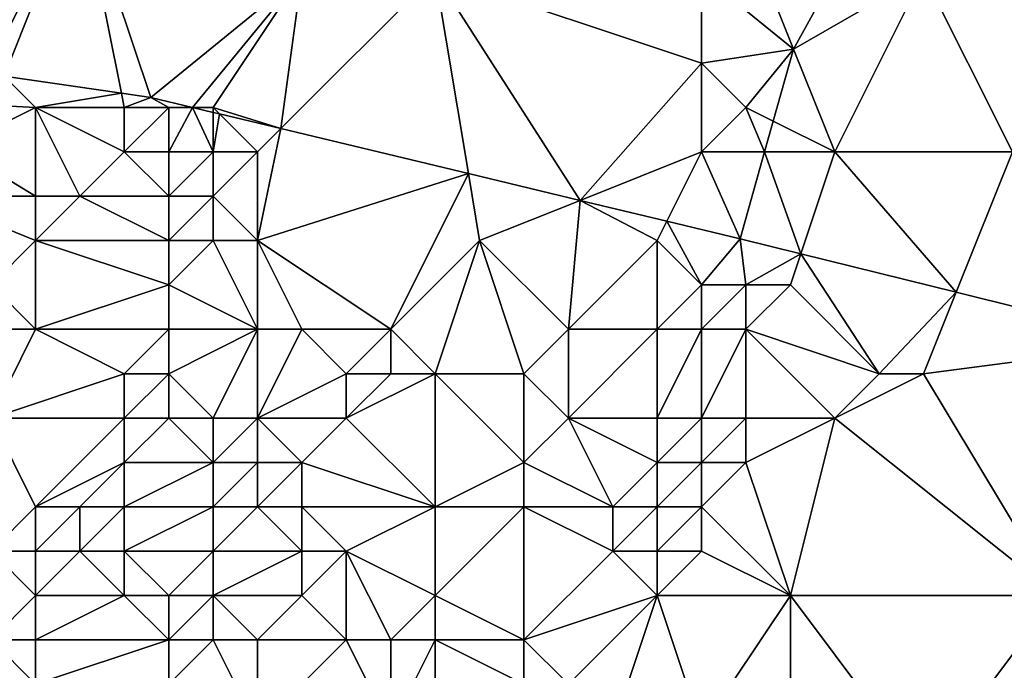
# Model space of a CAD drawing. Units: metres. Extents: x 68750 to 69375, y 350000 to 350500.
# Drawn here: x 69246 to 69268, y 350356 to 350371 of the extents above; entities that cross this region are included whole.
import ezdxf

# ---------------------------------------------------------------- set-up
doc = ezdxf.new("R2010")
doc.units = ezdxf.units.M
doc.layers.add('Terrain', color=15, linetype='Continuous')

msp = doc.modelspace()

# ---------------------------------------------------------------- linework, layer by layer
at = {"layer": 'Terrain'}
for points in [[(69243, 350372, 329.87), (69245, 350370, 329.71), (69247, 350374, 329.87), (69243, 350372, 329.87)], [(69247, 350374, 329.87), (69245, 350370, 329.71), (69245.292, 350369.708, 329.829), (69247, 350374, 329.87)], [(69247, 350374, 329.87), (69245.292, 350369.708, 329.829), (69247.936, 350369.321, 329.948), (69247, 350374, 329.87)], [(69252, 350372, 329.93), (69247, 350374, 329.87), (69248.601, 350369.224, 329.978), (69252, 350372, 329.93)], [(69247, 350374, 329.87), (69247.936, 350369.321, 329.948), (69248.601, 350369.224, 329.978), (69247, 350374, 329.87)], [(69261, 350372, 330.47), (69263.07, 350370.312, 330.237), (69262, 350373, 330.59), (69261, 350372, 330.47)], [(69264, 350372, 330.47), (69262, 350373, 330.59), (69263.07, 350370.312, 330.237), (69264, 350372, 330.47)], [(69252, 350372, 329.93), (69248.601, 350369.224, 329.978), (69249.535, 350369, 329.996), (69252, 350372, 329.93)], [(69252, 350372, 329.93), (69249.535, 350369, 329.996), (69250, 350369, 329.82), (69252, 350372, 329.93)], [(69252, 350372, 329.93), (69250, 350369, 329.82), (69251.523, 350368.523, 330.035), (69252, 350372, 329.93)], [(69255, 350372, 330.09), (69252, 350372, 329.93), (69251.523, 350368.523, 330.035), (69255, 350372, 330.09)], [(69255, 350372, 330.09), (69251.523, 350368.523, 330.035), (69255.748, 350367.51, 330.118), (69255, 350372, 330.09)], [(69255, 350372, 330.09), (69255.748, 350367.51, 330.118), (69258.266, 350366.906, 330.167), (69255, 350372, 330.09)], [(69255, 350372, 330.09), (69258.266, 350366.906, 330.167), (69261, 350370, 330.19), (69255, 350372, 330.09)], [(69261, 350372, 330.47), (69255, 350372, 330.09), (69261, 350370, 330.19), (69261, 350372, 330.47)], [(69261, 350372, 330.47), (69261, 350370, 330.19), (69263.07, 350370.312, 330.237), (69261, 350372, 330.47)], [(69266, 350372, 330.42), (69264, 350372, 330.47), (69263.07, 350370.312, 330.237), (69266, 350372, 330.42)], [(69266, 350372, 330.42), (69263.07, 350370.312, 330.237), (69264, 350368, 330.21), (69266, 350372, 330.42)], [(69268, 350368, 330.3), (69266, 350372, 330.42), (69264, 350368, 330.21), (69268, 350368, 330.3)], [(69270, 350372, 330.62), (69266, 350372, 330.42), (69268, 350368, 330.3), (69270, 350372, 330.62)], [(69262, 350369, 330.13), (69263.07, 350370.312, 330.237), (69261, 350370, 330.19), (69262, 350369, 330.13)], [(69262, 350369, 330.13), (69262.615, 350368.693, 330.237), (69263.07, 350370.312, 330.237), (69262, 350369, 330.13)], [(69264, 350368, 330.21), (69263.07, 350370.312, 330.237), (69262.615, 350368.693, 330.237), (69264, 350368, 330.21)], [(69261, 350368, 330.12), (69261, 350370, 330.19), (69258.266, 350366.906, 330.167), (69261, 350368, 330.12)], [(69261, 350368, 330.12), (69262, 350369, 330.13), (69261, 350370, 330.19), (69261, 350368, 330.12)], [(69246, 350369, 329.81), (69245.292, 350369.708, 329.829), (69244.713, 350369.07, 329.938), (69246, 350369, 329.81)], [(69246, 350369, 329.81), (69247.936, 350369.321, 329.948), (69245.292, 350369.708, 329.829), (69246, 350369, 329.81)], [(69248, 350369, 329.79), (69247.936, 350369.321, 329.948), (69246, 350369, 329.81), (69248, 350369, 329.79)], [(69248, 350369, 329.79), (69248.601, 350369.224, 329.978), (69247.936, 350369.321, 329.948), (69248, 350369, 329.79)], [(69249, 350369, 329.77), (69248.601, 350369.224, 329.978), (69248, 350369, 329.79), (69249, 350369, 329.77)], [(69249, 350369, 329.77), (69249.535, 350369, 329.996), (69248.601, 350369.224, 329.978), (69249, 350369, 329.77)], [(69246, 350369, 329.81), (69244.713, 350369.07, 329.938), (69244.198, 350368.098, 330.116), (69246, 350369, 329.81)], [(69246, 350367, 330.72), (69246, 350369, 329.81), (69244.198, 350368.098, 330.116), (69246, 350367, 330.72)], [(69247, 350367, 330.6), (69248, 350368, 330.12), (69246, 350369, 329.81), (69247, 350367, 330.6)], [(69247, 350367, 330.6), (69246, 350369, 329.81), (69246, 350367, 330.72), (69247, 350367, 330.6)], [(69248, 350368, 330.12), (69248, 350369, 329.79), (69246, 350369, 329.81), (69248, 350368, 330.12)], [(69249, 350368, 330.04), (69249, 350369, 329.77), (69248, 350368, 330.12), (69249, 350368, 330.04)], [(69248, 350368, 330.12), (69249, 350369, 329.77), (69248, 350369, 329.79), (69248, 350368, 330.12)], [(69250, 350368, 329.98), (69249.535, 350369, 329.996), (69249, 350368, 330.04), (69250, 350368, 329.98)], [(69249, 350368, 330.04), (69249.535, 350369, 329.996), (69249, 350369, 329.77), (69249, 350368, 330.04)], [(69250, 350368, 329.98), (69250, 350368.889, 330.005), (69249.535, 350369, 329.996), (69250, 350368, 329.98)], [(69250, 350369, 329.82), (69249.535, 350369, 329.996), (69250, 350368.889, 330.005), (69250, 350369, 329.82)], [(69250, 350369, 329.82), (69250, 350368.889, 330.005), (69250.147, 350368.853, 330.008), (69250, 350369, 329.82)], [(69250, 350369, 329.82), (69250.147, 350368.853, 330.008), (69251.523, 350368.523, 330.035), (69250, 350369, 329.82)], [(69250, 350368, 329.98), (69250.147, 350368.853, 330.008), (69250, 350368.889, 330.005), (69250, 350368, 329.98)], [(69251, 350368, 329.94), (69250.147, 350368.853, 330.008), (69250, 350368, 329.98), (69251, 350368, 329.94)], [(69251, 350368, 329.94), (69251.523, 350368.523, 330.035), (69250.147, 350368.853, 330.008), (69251, 350368, 329.94)], [(69261, 350368, 330.12), (69262.42, 350368, 330.237), (69262, 350369, 330.13), (69261, 350368, 330.12)], [(69262, 350369, 330.13), (69262.42, 350368, 330.237), (69262.615, 350368.693, 330.237), (69262, 350369, 330.13)], [(69264, 350368, 330.21), (69262.615, 350368.693, 330.237), (69262.42, 350368, 330.237), (69264, 350368, 330.21)], [(69251, 350366, 330.1), (69251.523, 350368.523, 330.035), (69251, 350368, 329.94), (69251, 350366, 330.1)], [(69255.748, 350367.51, 330.118), (69251.523, 350368.523, 330.035), (69251, 350366, 330.1), (69255.748, 350367.51, 330.118)], [(69243.541, 350367, 330.144), (69246, 350367, 330.72), (69244.198, 350368.098, 330.116), (69243.541, 350367, 330.144)], [(69249, 350367, 330.46), (69248, 350368, 330.12), (69247, 350367, 330.6), (69249, 350367, 330.46)], [(69249, 350367, 330.46), (69249, 350368, 330.04), (69248, 350368, 330.12), (69249, 350367, 330.46)], [(69250, 350367, 330.27), (69250, 350368, 329.98), (69249, 350367, 330.46), (69250, 350367, 330.27)], [(69249, 350367, 330.46), (69250, 350368, 329.98), (69249, 350368, 330.04), (69249, 350367, 330.46)], [(69251, 350366, 330.1), (69251, 350368, 329.94), (69250, 350367, 330.27), (69251, 350366, 330.1)], [(69250, 350367, 330.27), (69251, 350368, 329.94), (69250, 350368, 329.98), (69250, 350367, 330.27)], [(69261, 350368, 330.12), (69258.266, 350366.906, 330.167), (69260.219, 350366.438, 330.205), (69261, 350368, 330.12)], [(69261, 350368, 330.12), (69260.219, 350366.438, 330.205), (69261.87, 350366.042, 330.237), (69261, 350368, 330.12)], [(69261, 350368, 330.12), (69261.87, 350366.042, 330.237), (69262.42, 350368, 330.237), (69261, 350368, 330.12)], [(69263.234, 350365.703, 330.241), (69262.42, 350368, 330.237), (69261.87, 350366.042, 330.237), (69263.234, 350365.703, 330.241)], [(69264, 350368, 330.21), (69262.42, 350368, 330.237), (69263.234, 350365.703, 330.241), (69264, 350368, 330.21)], [(69266.734, 350364.835, 330.251), (69264, 350368, 330.21), (69263.234, 350365.703, 330.241), (69266.734, 350364.835, 330.251)], [(69268, 350368, 330.3), (69264, 350368, 330.21), (69266.734, 350364.835, 330.251), (69268, 350368, 330.3)], [(69268, 350368, 330.3), (69266.734, 350364.835, 330.251), (69271.318, 350363.698, 330.265), (69268, 350368, 330.3)], [(69255.748, 350367.51, 330.118), (69251, 350366, 330.1), (69254, 350364, 330.03), (69255.748, 350367.51, 330.118)], [(69256, 350366, 329.97), (69255.748, 350367.51, 330.118), (69254, 350364, 330.03), (69256, 350366, 329.97)], [(69256, 350366, 329.97), (69258.266, 350366.906, 330.167), (69255.748, 350367.51, 330.118), (69256, 350366, 329.97)], [(69243.541, 350367, 330.144), (69245, 350365, 330.49), (69246, 350366, 330.67), (69243.541, 350367, 330.144)], [(69243.541, 350367, 330.144), (69246, 350366, 330.67), (69246, 350367, 330.72), (69243.541, 350367, 330.144)], [(69249, 350366, 330.66), (69247, 350367, 330.6), (69246, 350366, 330.67), (69249, 350366, 330.66)], [(69246, 350366, 330.67), (69247, 350367, 330.6), (69246, 350367, 330.72), (69246, 350366, 330.67)], [(69249, 350366, 330.66), (69249, 350367, 330.46), (69247, 350367, 330.6), (69249, 350366, 330.66)], [(69250, 350366, 330.42), (69250, 350367, 330.27), (69249, 350366, 330.66), (69250, 350366, 330.42)], [(69249, 350366, 330.66), (69250, 350367, 330.27), (69249, 350367, 330.46), (69249, 350366, 330.66)], [(69251, 350366, 330.1), (69250, 350367, 330.27), (69250, 350366, 330.42), (69251, 350366, 330.1)], [(69258, 350364, 330.1), (69258.266, 350366.906, 330.167), (69256, 350366, 329.97), (69258, 350364, 330.1)], [(69258, 350364, 330.1), (69260, 350366, 330.12), (69258.266, 350366.906, 330.167), (69258, 350364, 330.1)], [(69260, 350366, 330.12), (69260.219, 350366.438, 330.205), (69258.266, 350366.906, 330.167), (69260, 350366, 330.12)], [(69261, 350365, 330.21), (69260.219, 350366.438, 330.205), (69260, 350366, 330.12), (69261, 350365, 330.21)], [(69261, 350365, 330.21), (69261.87, 350366.042, 330.237), (69260.219, 350366.438, 330.205), (69261, 350365, 330.21)], [(69246, 350364, 330.57), (69246, 350366, 330.67), (69245, 350365, 330.49), (69246, 350364, 330.57)], [(69246, 350364, 330.57), (69249, 350365, 330.64), (69246, 350366, 330.67), (69246, 350364, 330.57)], [(69249, 350365, 330.64), (69249, 350366, 330.66), (69246, 350366, 330.67), (69249, 350365, 330.64)], [(69251, 350364, 330.03), (69250, 350366, 330.42), (69249, 350365, 330.64), (69251, 350364, 330.03)], [(69249, 350365, 330.64), (69250, 350366, 330.42), (69249, 350366, 330.66), (69249, 350365, 330.64)], [(69251, 350364, 330.03), (69251, 350366, 330.1), (69250, 350366, 330.42), (69251, 350364, 330.03)], [(69254, 350364, 330.03), (69251, 350366, 330.1), (69252, 350364, 330.07), (69254, 350364, 330.03)], [(69252, 350364, 330.07), (69251, 350366, 330.1), (69251, 350364, 330.03), (69252, 350364, 330.07)], [(69256, 350366, 329.97), (69254, 350364, 330.03), (69255, 350363, 330.05), (69256, 350366, 329.97)], [(69257, 350363, 330.05), (69256, 350366, 329.97), (69255, 350363, 330.05), (69257, 350363, 330.05)], [(69257, 350363, 330.05), (69258, 350364, 330.1), (69256, 350366, 329.97), (69257, 350363, 330.05)], [(69260, 350364, 330.46), (69260, 350366, 330.12), (69258, 350364, 330.1), (69260, 350364, 330.46)], [(69260, 350364, 330.46), (69261, 350365, 330.21), (69260, 350366, 330.12), (69260, 350364, 330.46)], [(69262, 350365, 330.17), (69261.87, 350366.042, 330.237), (69261, 350365, 330.21), (69262, 350365, 330.17)], [(69262, 350365, 330.17), (69263.234, 350365.703, 330.241), (69261.87, 350366.042, 330.237), (69262, 350365, 330.17)], [(69263, 350365, 330.21), (69263.234, 350365.703, 330.241), (69262, 350365, 330.17), (69263, 350365, 330.21)], [(69265, 350363, 330.14), (69263.234, 350365.703, 330.241), (69263, 350365, 330.21), (69265, 350363, 330.14)], [(69266.734, 350364.835, 330.251), (69263.234, 350365.703, 330.241), (69265, 350363, 330.14), (69266.734, 350364.835, 330.251)], [(69246, 350364, 330.57), (69245, 350365, 330.49), (69245, 350364, 330.41), (69246, 350364, 330.57)], [(69249, 350364, 330.58), (69249, 350365, 330.64), (69246, 350364, 330.57), (69249, 350364, 330.58)], [(69251, 350364, 330.03), (69249, 350365, 330.64), (69249, 350364, 330.58), (69251, 350364, 330.03)], [(69261, 350364, 330.42), (69261, 350365, 330.21), (69260, 350364, 330.46), (69261, 350364, 330.42)], [(69262, 350364, 330.35), (69262, 350365, 330.17), (69261, 350364, 330.42), (69262, 350364, 330.35)], [(69261, 350364, 330.42), (69262, 350365, 330.17), (69261, 350365, 330.21), (69261, 350364, 330.42)], [(69265, 350363, 330.14), (69263, 350365, 330.21), (69262, 350364, 330.35), (69265, 350363, 330.14)], [(69262, 350364, 330.35), (69263, 350365, 330.21), (69262, 350365, 330.17), (69262, 350364, 330.35)], [(69266.734, 350364.835, 330.251), (69265, 350363, 330.14), (69266, 350363, 330.16), (69266.734, 350364.835, 330.251)], [(69266.734, 350364.835, 330.251), (69266, 350363, 330.16), (69271.318, 350363.698, 330.265), (69266.734, 350364.835, 330.251)], [(69245, 350362, 330.35), (69248, 350363, 330.71), (69246, 350364, 330.57), (69245, 350362, 330.35)], [(69245, 350362, 330.35), (69246, 350364, 330.57), (69245, 350364, 330.41), (69245, 350362, 330.35)], [(69248, 350363, 330.71), (69249, 350364, 330.58), (69246, 350364, 330.57), (69248, 350363, 330.71)], [(69249, 350363, 330.51), (69249, 350364, 330.58), (69248, 350363, 330.71), (69249, 350363, 330.51)], [(69250, 350362, 330.12), (69251, 350364, 330.03), (69249, 350363, 330.51), (69250, 350362, 330.12)], [(69249, 350363, 330.51), (69251, 350364, 330.03), (69249, 350364, 330.58), (69249, 350363, 330.51)], [(69251, 350362, 330.13), (69251, 350364, 330.03), (69250, 350362, 330.12), (69251, 350362, 330.13)], [(69251, 350362, 330.13), (69253, 350363, 330.27), (69252, 350364, 330.07), (69251, 350362, 330.13)], [(69251, 350362, 330.13), (69252, 350364, 330.07), (69251, 350364, 330.03), (69251, 350362, 330.13)], [(69253, 350363, 330.27), (69254, 350364, 330.03), (69252, 350364, 330.07), (69253, 350363, 330.27)], [(69254, 350363, 330.12), (69254, 350364, 330.03), (69253, 350363, 330.27), (69254, 350363, 330.12)], [(69255, 350363, 330.05), (69254, 350364, 330.03), (69254, 350363, 330.12), (69255, 350363, 330.05)], [(69258, 350362, 330.28), (69258, 350364, 330.1), (69257, 350363, 330.05), (69258, 350362, 330.28)], [(69260, 350362, 330.82), (69260, 350364, 330.46), (69258, 350362, 330.28), (69260, 350362, 330.82)], [(69258, 350362, 330.28), (69260, 350364, 330.46), (69258, 350364, 330.1), (69258, 350362, 330.28)], [(69261, 350362, 330.73), (69261, 350364, 330.42), (69260, 350362, 330.82), (69261, 350362, 330.73)], [(69260, 350362, 330.82), (69261, 350364, 330.42), (69260, 350364, 330.46), (69260, 350362, 330.82)], [(69262, 350362, 330.57), (69262, 350364, 330.35), (69261, 350362, 330.73), (69262, 350362, 330.57)], [(69261, 350362, 330.73), (69262, 350364, 330.35), (69261, 350364, 330.42), (69261, 350362, 330.73)], [(69264, 350362, 330.22), (69265, 350363, 330.14), (69262, 350364, 330.35), (69264, 350362, 330.22)], [(69264, 350362, 330.22), (69262, 350364, 330.35), (69262, 350362, 330.57), (69264, 350362, 330.22)], [(69269, 350358, 330.17), (69271.318, 350363.698, 330.265), (69266, 350363, 330.16), (69269, 350358, 330.17)], [(69248, 350362, 330.67), (69248, 350363, 330.71), (69245, 350362, 330.35), (69248, 350362, 330.67)], [(69249, 350362, 330.41), (69249, 350363, 330.51), (69248, 350362, 330.67), (69249, 350362, 330.41)], [(69248, 350362, 330.67), (69249, 350363, 330.51), (69248, 350363, 330.71), (69248, 350362, 330.67)], [(69250, 350362, 330.12), (69249, 350363, 330.51), (69249, 350362, 330.41), (69250, 350362, 330.12)], [(69253, 350362, 330.42), (69253, 350363, 330.27), (69251, 350362, 330.13), (69253, 350362, 330.42)], [(69255, 350360, 330.21), (69255, 350363, 330.05), (69253, 350362, 330.42), (69255, 350360, 330.21)], [(69253, 350362, 330.42), (69254, 350363, 330.12), (69253, 350363, 330.27), (69253, 350362, 330.42)], [(69253, 350362, 330.42), (69255, 350363, 330.05), (69254, 350363, 330.12), (69253, 350362, 330.42)], [(69257, 350361, 330.1), (69257, 350363, 330.05), (69255, 350363, 330.05), (69257, 350361, 330.1)], [(69257, 350361, 330.1), (69255, 350363, 330.05), (69255, 350360, 330.21), (69257, 350361, 330.1)], [(69257, 350361, 330.1), (69258, 350362, 330.28), (69257, 350363, 330.05), (69257, 350361, 330.1)], [(69264, 350362, 330.22), (69266, 350363, 330.16), (69265, 350363, 330.14), (69264, 350362, 330.22)], [(69269, 350358, 330.17), (69266, 350363, 330.16), (69264, 350362, 330.22), (69269, 350358, 330.17)], [(69245, 350359, 330.31), (69246, 350360, 330.35), (69245, 350362, 330.35), (69245, 350359, 330.31)], [(69246, 350360, 330.35), (69248, 350362, 330.67), (69245, 350362, 330.35), (69246, 350360, 330.35)], [(69246, 350360, 330.35), (69248, 350361, 330.63), (69248, 350362, 330.67), (69246, 350360, 330.35)], [(69250, 350361, 330.12), (69249, 350362, 330.41), (69248, 350361, 330.63), (69250, 350361, 330.12)], [(69248, 350361, 330.63), (69249, 350362, 330.41), (69248, 350362, 330.67), (69248, 350361, 330.63)], [(69250, 350361, 330.12), (69250, 350362, 330.12), (69249, 350362, 330.41), (69250, 350361, 330.12)], [(69251, 350361, 330.29), (69251, 350362, 330.13), (69250, 350361, 330.12), (69251, 350361, 330.29)], [(69250, 350361, 330.12), (69251, 350362, 330.13), (69250, 350362, 330.12), (69250, 350361, 330.12)], [(69252, 350361, 330.56), (69253, 350362, 330.42), (69251, 350362, 330.13), (69252, 350361, 330.56)], [(69252, 350361, 330.56), (69251, 350362, 330.13), (69251, 350361, 330.29), (69252, 350361, 330.56)], [(69255, 350360, 330.21), (69253, 350362, 330.42), (69252, 350361, 330.56), (69255, 350360, 330.21)], [(69259, 350360, 330.59), (69258, 350362, 330.28), (69257, 350361, 330.1), (69259, 350360, 330.59)], [(69259, 350360, 330.59), (69260, 350361, 330.77), (69258, 350362, 330.28), (69259, 350360, 330.59)], [(69260, 350361, 330.77), (69260, 350362, 330.82), (69258, 350362, 330.28), (69260, 350361, 330.77)], [(69261, 350361, 330.67), (69261, 350362, 330.73), (69260, 350361, 330.77), (69261, 350361, 330.67)], [(69260, 350361, 330.77), (69261, 350362, 330.73), (69260, 350362, 330.82), (69260, 350361, 330.77)], [(69262, 350361, 330.52), (69262, 350362, 330.57), (69261, 350361, 330.67), (69262, 350361, 330.52)], [(69261, 350361, 330.67), (69262, 350362, 330.57), (69261, 350362, 330.73), (69261, 350361, 330.67)], [(69263, 350358, 330.12), (69264, 350362, 330.22), (69262, 350361, 330.52), (69263, 350358, 330.12)], [(69262, 350361, 330.52), (69264, 350362, 330.22), (69262, 350362, 330.57), (69262, 350361, 330.52)], [(69269, 350358, 330.17), (69264, 350362, 330.22), (69263, 350358, 330.12), (69269, 350358, 330.17)], [(69247, 350360, 330.61), (69248, 350361, 330.63), (69246, 350360, 330.35), (69247, 350360, 330.61)], [(69248, 350360, 330.58), (69248, 350361, 330.63), (69247, 350360, 330.61), (69248, 350360, 330.58)], [(69250, 350360, 330.17), (69250, 350361, 330.12), (69248, 350360, 330.58), (69250, 350360, 330.17)], [(69248, 350360, 330.58), (69250, 350361, 330.12), (69248, 350361, 330.63), (69248, 350360, 330.58)], [(69251, 350360, 330.47), (69251, 350361, 330.29), (69250, 350360, 330.17), (69251, 350360, 330.47)], [(69250, 350360, 330.17), (69251, 350361, 330.29), (69250, 350361, 330.12), (69250, 350360, 330.17)], [(69252, 350360, 330.74), (69252, 350361, 330.56), (69251, 350360, 330.47), (69252, 350360, 330.74)], [(69251, 350360, 330.47), (69252, 350361, 330.56), (69251, 350361, 330.29), (69251, 350360, 330.47)], [(69255, 350360, 330.21), (69252, 350361, 330.56), (69252, 350360, 330.74), (69255, 350360, 330.21)], [(69257, 350360, 330.13), (69257, 350361, 330.1), (69255, 350360, 330.21), (69257, 350360, 330.13)], [(69259, 350360, 330.59), (69257, 350361, 330.1), (69257, 350360, 330.13), (69259, 350360, 330.59)], [(69260, 350360, 330.62), (69260, 350361, 330.77), (69259, 350360, 330.59), (69260, 350360, 330.62)], [(69261, 350360, 330.53), (69261, 350361, 330.67), (69260, 350360, 330.62), (69261, 350360, 330.53)], [(69260, 350360, 330.62), (69261, 350361, 330.67), (69260, 350361, 330.77), (69260, 350360, 330.62)], [(69263, 350358, 330.12), (69262, 350361, 330.52), (69261, 350360, 330.53), (69263, 350358, 330.12)], [(69261, 350360, 330.53), (69262, 350361, 330.52), (69261, 350361, 330.67), (69261, 350360, 330.53)], [(69246, 350359, 330.3), (69246, 350360, 330.35), (69245, 350359, 330.31), (69246, 350359, 330.3)], [(69247, 350359, 330.53), (69247, 350360, 330.61), (69246, 350359, 330.3), (69247, 350359, 330.53)], [(69246, 350359, 330.3), (69247, 350360, 330.61), (69246, 350360, 330.35), (69246, 350359, 330.3)], [(69248, 350359, 330.45), (69248, 350360, 330.58), (69247, 350359, 330.53), (69248, 350359, 330.45)], [(69247, 350359, 330.53), (69248, 350360, 330.58), (69247, 350360, 330.61), (69247, 350359, 330.53)], [(69250, 350359, 330.19), (69250, 350360, 330.17), (69248, 350359, 330.45), (69250, 350359, 330.19)], [(69248, 350359, 330.45), (69250, 350360, 330.17), (69248, 350360, 330.58), (69248, 350359, 330.45)], [(69252, 350359, 330.81), (69251, 350360, 330.47), (69250, 350359, 330.19), (69252, 350359, 330.81)], [(69250, 350359, 330.19), (69251, 350360, 330.47), (69250, 350360, 330.17), (69250, 350359, 330.19)], [(69252, 350359, 330.81), (69252, 350360, 330.74), (69251, 350360, 330.47), (69252, 350359, 330.81)], [(69253, 350359, 330.73), (69255, 350360, 330.21), (69252, 350360, 330.74), (69253, 350359, 330.73)], [(69253, 350359, 330.73), (69252, 350360, 330.74), (69252, 350359, 330.81), (69253, 350359, 330.73)], [(69255, 350358, 330.28), (69255, 350360, 330.21), (69253, 350359, 330.73), (69255, 350358, 330.28)], [(69257, 350357, 330.18), (69257, 350360, 330.13), (69255, 350358, 330.28), (69257, 350357, 330.18)], [(69257, 350360, 330.13), (69255, 350360, 330.21), (69255, 350358, 330.28), (69257, 350360, 330.13)], [(69257, 350357, 330.18), (69259, 350359, 330.46), (69257, 350360, 330.13), (69257, 350357, 330.18)], [(69259, 350359, 330.46), (69259, 350360, 330.59), (69257, 350360, 330.13), (69259, 350359, 330.46)], [(69260, 350359, 330.43), (69260, 350360, 330.62), (69259, 350359, 330.46), (69260, 350359, 330.43)], [(69259, 350359, 330.46), (69260, 350360, 330.62), (69259, 350360, 330.59), (69259, 350359, 330.46)], [(69261, 350359, 330.34), (69261, 350360, 330.53), (69260, 350359, 330.43), (69261, 350359, 330.34)], [(69260, 350359, 330.43), (69261, 350360, 330.53), (69260, 350360, 330.62), (69260, 350359, 330.43)], [(69263, 350358, 330.12), (69261, 350360, 330.53), (69261, 350359, 330.34), (69263, 350358, 330.12)], [(69245, 350357, 330.33), (69246, 350358, 330.27), (69245, 350359, 330.31), (69245, 350357, 330.33)], [(69246, 350358, 330.27), (69246, 350359, 330.3), (69245, 350359, 330.31), (69246, 350358, 330.27)], [(69248, 350358, 330.31), (69247, 350359, 330.53), (69246, 350358, 330.27), (69248, 350358, 330.31)], [(69246, 350358, 330.27), (69247, 350359, 330.53), (69246, 350359, 330.3), (69246, 350358, 330.27)], [(69248, 350358, 330.31), (69248, 350359, 330.45), (69247, 350359, 330.53), (69248, 350358, 330.31)], [(69249, 350358, 330.09), (69248, 350359, 330.45), (69248, 350358, 330.31), (69249, 350358, 330.09)], [(69249, 350358, 330.09), (69250, 350359, 330.19), (69248, 350359, 330.45), (69249, 350358, 330.09)], [(69250, 350358, 330.23), (69250, 350359, 330.19), (69249, 350358, 330.09), (69250, 350358, 330.23)], [(69252, 350358, 330.7), (69252, 350359, 330.81), (69250, 350358, 330.23), (69252, 350358, 330.7)], [(69250, 350358, 330.23), (69252, 350359, 330.81), (69250, 350359, 330.19), (69250, 350358, 330.23)], [(69253, 350357, 330.69), (69253, 350359, 330.73), (69252, 350358, 330.7), (69253, 350357, 330.69)], [(69252, 350358, 330.7), (69253, 350359, 330.73), (69252, 350359, 330.81), (69252, 350358, 330.7)], [(69254, 350357, 330.63), (69253, 350359, 330.73), (69253, 350357, 330.69), (69254, 350357, 330.63)], [(69254, 350357, 330.63), (69255, 350358, 330.28), (69253, 350359, 330.73), (69254, 350357, 330.63)], [(69257, 350357, 330.18), (69260, 350358, 330.24), (69259, 350359, 330.46), (69257, 350357, 330.18)], [(69260, 350358, 330.24), (69260, 350359, 330.43), (69259, 350359, 330.46), (69260, 350358, 330.24)], [(69263, 350358, 330.12), (69261, 350359, 330.34), (69260, 350358, 330.24), (69263, 350358, 330.12)], [(69260, 350358, 330.24), (69261, 350359, 330.34), (69260, 350359, 330.43), (69260, 350358, 330.24)], [(69246, 350357, 330.33), (69246, 350358, 330.27), (69245, 350357, 330.33), (69246, 350357, 330.33)], [(69249, 350357, 330.12), (69248, 350358, 330.31), (69246, 350357, 330.33), (69249, 350357, 330.12)], [(69246, 350357, 330.33), (69248, 350358, 330.31), (69246, 350358, 330.27), (69246, 350357, 330.33)], [(69249, 350357, 330.12), (69249, 350358, 330.09), (69248, 350358, 330.31), (69249, 350357, 330.12)], [(69250, 350357, 330.35), (69250, 350358, 330.23), (69249, 350357, 330.12), (69250, 350357, 330.35)], [(69249, 350357, 330.12), (69250, 350358, 330.23), (69249, 350358, 330.09), (69249, 350357, 330.12)], [(69251, 350357, 330.59), (69250, 350358, 330.23), (69250, 350357, 330.35), (69251, 350357, 330.59)], [(69251, 350357, 330.59), (69252, 350358, 330.7), (69250, 350358, 330.23), (69251, 350357, 330.59)], [(69253, 350357, 330.69), (69252, 350358, 330.7), (69251, 350357, 330.59), (69253, 350357, 330.69)], [(69255, 350357, 330.48), (69255, 350358, 330.28), (69254, 350357, 330.63), (69255, 350357, 330.48)], [(69257, 350357, 330.18), (69255, 350358, 330.28), (69255, 350357, 330.48), (69257, 350357, 330.18)], [(69258, 350356, 330.23), (69260, 350358, 330.24), (69257, 350357, 330.18), (69258, 350356, 330.23)], [(69259, 350355, 330.28), (69260, 350358, 330.24), (69258, 350356, 330.23), (69259, 350355, 330.28)], [(69261, 350355, 330.28), (69260, 350358, 330.24), (69259, 350355, 330.28), (69261, 350355, 330.28)], [(69261, 350355, 330.28), (69263, 350358, 330.12), (69260, 350358, 330.24), (69261, 350355, 330.28)], [(69263, 350353, 330.29), (69263, 350358, 330.12), (69261, 350355, 330.28), (69263, 350353, 330.29)], [(69263, 350353, 330.29), (69266, 350354, 330.26), (69263, 350358, 330.12), (69263, 350353, 330.29)], [(69269, 350358, 330.17), (69263, 350358, 330.12), (69266, 350354, 330.26), (69269, 350358, 330.17)], [(69270, 350355, 330.41), (69269, 350358, 330.17), (69266, 350354, 330.26), (69270, 350355, 330.41)], [(69243, 350355, 330.43), (69246, 350356, 330.51), (69245, 350357, 330.33), (69243, 350355, 330.43)], [(69246, 350356, 330.51), (69246, 350357, 330.33), (69245, 350357, 330.33), (69246, 350356, 330.51)], [(69249, 350356, 330.26), (69249, 350357, 330.12), (69246, 350356, 330.51), (69249, 350356, 330.26)], [(69246, 350356, 330.51), (69249, 350357, 330.12), (69246, 350357, 330.33), (69246, 350356, 330.51)], [(69251, 350355, 330.58), (69250, 350357, 330.35), (69249, 350356, 330.26), (69251, 350355, 330.58)], [(69249, 350356, 330.26), (69250, 350357, 330.35), (69249, 350357, 330.12), (69249, 350356, 330.26)], [(69251, 350355, 330.58), (69251, 350357, 330.59), (69250, 350357, 330.35), (69251, 350355, 330.58)], [(69254, 350355, 331.15), (69253, 350357, 330.69), (69251, 350355, 330.58), (69254, 350355, 331.15)], [(69251, 350355, 330.58), (69253, 350357, 330.69), (69251, 350357, 330.59), (69251, 350355, 330.58)], [(69254, 350355, 331.15), (69254, 350357, 330.63), (69253, 350357, 330.69), (69254, 350355, 331.15)], [(69255, 350355, 331.22), (69255, 350357, 330.48), (69254, 350355, 331.15), (69255, 350355, 331.22)], [(69254, 350355, 331.15), (69255, 350357, 330.48), (69254, 350357, 330.63), (69254, 350355, 331.15)], [(69257, 350356, 330.38), (69255, 350357, 330.48), (69255, 350355, 331.22), (69257, 350356, 330.38)], [(69257, 350356, 330.38), (69257, 350357, 330.18), (69255, 350357, 330.48), (69257, 350356, 330.38)], [(69258, 350356, 330.23), (69257, 350357, 330.18), (69257, 350356, 330.38), (69258, 350356, 330.23)]]:
    msp.add_3dface(points, dxfattribs=at)

doc.saveas('drawing.dxf')
